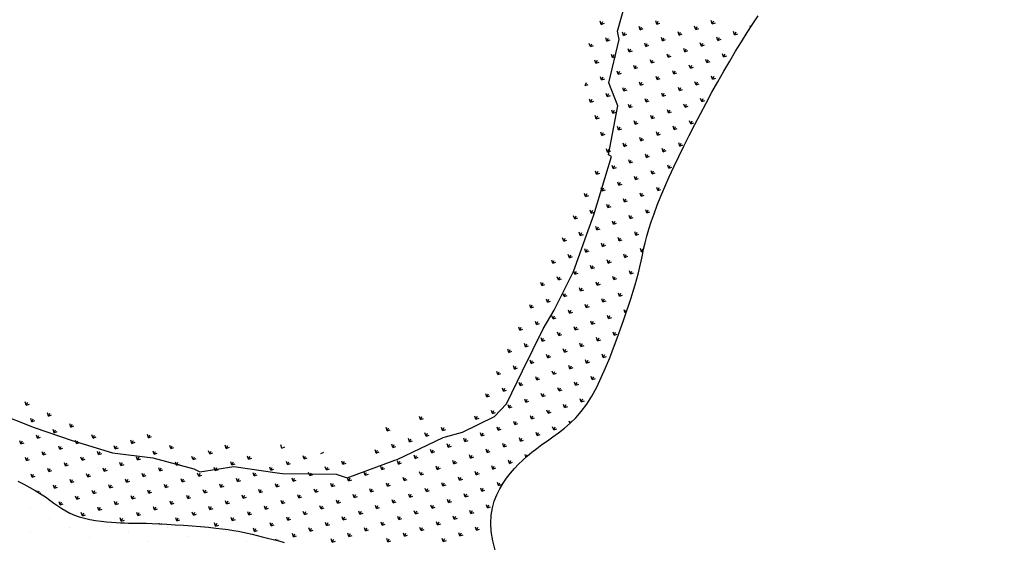
# Model space of a CAD drawing. Units: millimetres. Extents: x 1014 to 1303, y 2529 to 2690.
# Drawn here: x 1117 to 1118, y 2551 to 2551 of the extents above; entities that cross this region are included whole.
import ezdxf

# ---------------------------------------------------------------- set-up
doc = ezdxf.new("R2010")
doc.units = ezdxf.units.MM
doc.linetypes.add('DASHED2', pattern=[0.375, 0.25, -0.125])
doc.linetypes.add('DOT2', pattern=[0.125, 0, -0.125])
doc.layers.add('Line', color=255, linetype='Continuous', lineweight=25, transparency=0.5)

# ---------------------------------------------------------------- blocks, each defined once
blk = doc.blocks.new('PIEDRAS-0P')
at = {"color": 251}
for p, q in [((-0.1758, 0.24552), (-0.17712, 0.24685)), ((-0.16166, 0.24552), (-0.16298, 0.24685)), ((-0.14751, 0.24552), (-0.14884, 0.24685)), ((-0.13337, 0.24552), (-0.1347, 0.24685)), ((-0.18994, 0.24552), (-0.19182, 0.24552)), ((-0.18994, 0.24552), (-0.19127, 0.2442)), ((-0.18994, 0.24552), (-0.19041, 0.24599)), ((-0.1758, 0.24552), (-0.17767, 0.24552)), ((-0.1758, 0.24552), (-0.17712, 0.2442)), ((-0.16166, 0.24552), (-0.16353, 0.24552)), ((-0.16166, 0.24552), (-0.16298, 0.2442)), ((-0.14751, 0.24552), (-0.14939, 0.24552)), ((-0.14751, 0.24552), (-0.14884, 0.2442)), ((-0.13337, 0.24552), (-0.13525, 0.24552)), ((-0.13337, 0.24552), (-0.1347, 0.2442)), ((-0.12055, 0.24552), (-0.12111, 0.24552)), ((-0.11957, 0.24518), (-0.12056, 0.2442)), ((-0.36747, 0.2377), (-0.36804, 0.23713)), ((-0.2253, 0.23845), (-0.22717, 0.23845)), ((-0.2253, 0.23845), (-0.22662, 0.23713)), ((-0.2253, 0.23845), (-0.22604, 0.2392)), ((-0.21115, 0.23845), (-0.21303, 0.23845)), ((-0.21115, 0.23845), (-0.21248, 0.23978)), ((-0.21115, 0.23845), (-0.21248, 0.23713)), ((-0.19701, 0.23845), (-0.19889, 0.23845)), ((-0.19701, 0.23845), (-0.19834, 0.23978)), ((-0.19701, 0.23845), (-0.19834, 0.23713)), ((-0.18287, 0.23845), (-0.18474, 0.23845)), ((-0.18287, 0.23845), (-0.1842, 0.23978)), ((-0.18287, 0.23845), (-0.1842, 0.23713)), ((-0.16873, 0.23845), (-0.1706, 0.23845)), ((-0.16873, 0.23845), (-0.17005, 0.23978)), ((-0.16873, 0.23845), (-0.17005, 0.23713)), ((-0.15459, 0.23845), (-0.15646, 0.23845)), ((-0.15459, 0.23845), (-0.15591, 0.23978)), ((-0.15459, 0.23845), (-0.15591, 0.23713)), ((-0.14044, 0.23845), (-0.14232, 0.23845)), ((-0.14044, 0.23845), (-0.14177, 0.23978)), ((-0.14044, 0.23845), (-0.14177, 0.23713)), ((-0.1263, 0.23845), (-0.12818, 0.23845)), ((-0.1263, 0.23845), (-0.12763, 0.23978)), ((-0.1263, 0.23845), (-0.12763, 0.23713)), ((-0.11216, 0.23845), (-0.11403, 0.23845)), ((-0.11216, 0.23845), (-0.11348, 0.23978)), ((-0.11216, 0.23845), (-0.11348, 0.23713)), ((-0.35965, 0.23138), (-0.36152, 0.23138)), ((-0.35965, 0.23138), (-0.36097, 0.23271)), ((-0.35965, 0.23138), (-0.36097, 0.23006)), ((-0.3455, 0.23138), (-0.34738, 0.23138)), ((-0.3455, 0.23138), (-0.34683, 0.23271)), ((-0.3455, 0.23138), (-0.34683, 0.23006)), ((-0.33136, 0.23138), (-0.33324, 0.23138)), ((-0.33136, 0.23138), (-0.33269, 0.23271)), ((-0.33136, 0.23138), (-0.33269, 0.23006)), ((-0.31722, 0.23138), (-0.3191, 0.23138)), ((-0.31722, 0.23138), (-0.31855, 0.23271)), ((-0.31722, 0.23138), (-0.31855, 0.23006)), ((-0.30308, 0.23138), (-0.30495, 0.23138)), ((-0.30308, 0.23138), (-0.3044, 0.23271)), ((-0.30308, 0.23138), (-0.3044, 0.23006)), ((-0.28894, 0.23138), (-0.29081, 0.23138)), ((-0.28894, 0.23138), (-0.29026, 0.23271)), ((-0.28894, 0.23138), (-0.29026, 0.23006)), ((-0.27479, 0.23138), (-0.27667, 0.23138)), ((-0.27479, 0.23138), (-0.27612, 0.23271)), ((-0.27479, 0.23138), (-0.27612, 0.23006)), ((-0.26065, 0.23138), (-0.26253, 0.23138)), ((-0.26065, 0.23138), (-0.26198, 0.23271)), ((-0.26065, 0.23138), (-0.26198, 0.23006)), ((-0.24651, 0.23138), (-0.24838, 0.23138)), ((-0.24651, 0.23138), (-0.24784, 0.23271)), ((-0.24651, 0.23138), (-0.24784, 0.23006)), ((-0.23237, 0.23138), (-0.23424, 0.23138)), ((-0.23237, 0.23138), (-0.23369, 0.23271)), ((-0.23237, 0.23138), (-0.23369, 0.23006)), ((-0.21823, 0.23138), (-0.2201, 0.23138)), ((-0.21823, 0.23138), (-0.21955, 0.23271)), ((-0.21823, 0.23138), (-0.21955, 0.23006)), ((-0.20408, 0.23138), (-0.20596, 0.23138)), ((-0.20408, 0.23138), (-0.20541, 0.23271)), ((-0.20408, 0.23138), (-0.20541, 0.23006)), ((-0.18994, 0.23138), (-0.19182, 0.23138)), ((-0.18994, 0.23138), (-0.19127, 0.23271)), ((-0.18994, 0.23138), (-0.19127, 0.23006)), ((-0.1758, 0.23138), (-0.17767, 0.23138)), ((-0.1758, 0.23138), (-0.17712, 0.23271)), ((-0.1758, 0.23138), (-0.17712, 0.23006)), ((-0.16166, 0.23138), (-0.16353, 0.23138)), ((-0.16166, 0.23138), (-0.16298, 0.23271)), ((-0.16166, 0.23138), (-0.16298, 0.23006)), ((-0.14751, 0.23138), (-0.14939, 0.23138)), ((-0.14751, 0.23138), (-0.14884, 0.23271)), ((-0.14751, 0.23138), (-0.14884, 0.23006)), ((-0.13337, 0.23138), (-0.13525, 0.23138)), ((-0.13337, 0.23138), (-0.1347, 0.23271)), ((-0.13337, 0.23138), (-0.1347, 0.23006)), ((-0.11923, 0.23138), (-0.12111, 0.23138)), ((-0.11923, 0.23138), (-0.12056, 0.23271)), ((-0.11923, 0.23138), (-0.12056, 0.23006)), ((-0.10509, 0.23138), (-0.10696, 0.23138)), ((-0.10509, 0.23138), (-0.10641, 0.23271)), ((-0.10509, 0.23138), (-0.10641, 0.23006)), ((-0.09167, 0.23138), (-0.09282, 0.23138)), ((-0.09116, 0.23117), (-0.09227, 0.23006)), ((-0.35258, 0.22431), (-0.3539, 0.22564)), ((-0.33843, 0.22431), (-0.33976, 0.22564)), ((-0.32429, 0.22431), (-0.32562, 0.22564)), ((-0.31015, 0.22431), (-0.31147, 0.22564)), ((-0.29601, 0.22431), (-0.29733, 0.22564)), ((-0.28186, 0.22431), (-0.28319, 0.22564)), ((-0.26772, 0.22431), (-0.26905, 0.22564)), ((-0.25358, 0.22431), (-0.25491, 0.22564)), ((-0.23944, 0.22431), (-0.24076, 0.22564)), ((-0.2253, 0.22431), (-0.22662, 0.22564)), ((-0.21115, 0.22431), (-0.21248, 0.22564)), ((-0.19701, 0.22431), (-0.19834, 0.22564)), ((-0.18287, 0.22431), (-0.1842, 0.22564)), ((-0.16873, 0.22431), (-0.17005, 0.22564)), ((-0.15459, 0.22431), (-0.15591, 0.22564)), ((-0.14044, 0.22431), (-0.14177, 0.22564)), ((-0.1263, 0.22431), (-0.12763, 0.22564)), ((-0.11216, 0.22431), (-0.11348, 0.22564)), ((-0.09802, 0.22431), (-0.09934, 0.22564)), ((-0.08387, 0.22431), (-0.0852, 0.22564)), ((-0.06973, 0.22431), (-0.07106, 0.22564)), ((-0.05559, 0.22431), (-0.05692, 0.22564)), ((-0.04145, 0.22431), (-0.04277, 0.22564)), ((-0.35258, 0.22431), (-0.35445, 0.22431)), ((-0.35258, 0.22431), (-0.3539, 0.22298)), ((-0.33843, 0.22431), (-0.34031, 0.22431)), ((-0.33843, 0.22431), (-0.33976, 0.22298)), ((-0.32429, 0.22431), (-0.32617, 0.22431)), ((-0.32429, 0.22431), (-0.32562, 0.22298)), ((-0.31015, 0.22431), (-0.31202, 0.22431)), ((-0.31015, 0.22431), (-0.31147, 0.22298)), ((-0.29601, 0.22431), (-0.29788, 0.22431)), ((-0.29601, 0.22431), (-0.29733, 0.22298)), ((-0.28186, 0.22431), (-0.28374, 0.22431)), ((-0.28186, 0.22431), (-0.28319, 0.22298)), ((-0.26772, 0.22431), (-0.2696, 0.22431)), ((-0.26772, 0.22431), (-0.26905, 0.22298)), ((-0.25358, 0.22431), (-0.25546, 0.22431)), ((-0.25358, 0.22431), (-0.25491, 0.22298)), ((-0.23944, 0.22431), (-0.24131, 0.22431)), ((-0.23944, 0.22431), (-0.24076, 0.22298)), ((-0.2253, 0.22431), (-0.22717, 0.22431)), ((-0.2253, 0.22431), (-0.22662, 0.22298)), ((-0.21115, 0.22431), (-0.21303, 0.22431)), ((-0.21115, 0.22431), (-0.21248, 0.22298)), ((-0.19701, 0.22431), (-0.19889, 0.22431)), ((-0.19701, 0.22431), (-0.19834, 0.22298)), ((-0.18287, 0.22431), (-0.18474, 0.22431)), ((-0.18287, 0.22431), (-0.1842, 0.22298)), ((-0.16873, 0.22431), (-0.1706, 0.22431)), ((-0.16873, 0.22431), (-0.17005, 0.22298)), ((-0.15459, 0.22431), (-0.15646, 0.22431)), ((-0.15459, 0.22431), (-0.15591, 0.22298)), ((-0.14044, 0.22431), (-0.14232, 0.22431)), ((-0.14044, 0.22431), (-0.14177, 0.22298)), ((-0.1263, 0.22431), (-0.12818, 0.22431)), ((-0.1263, 0.22431), (-0.12763, 0.22298)), ((-0.11216, 0.22431), (-0.11403, 0.22431)), ((-0.11216, 0.22431), (-0.11348, 0.22298)), ((-0.09802, 0.22431), (-0.09989, 0.22431)), ((-0.09802, 0.22431), (-0.09934, 0.22298)), ((-0.08387, 0.22431), (-0.08575, 0.22431)), ((-0.08387, 0.22431), (-0.0852, 0.22298)), ((-0.06973, 0.22431), (-0.07161, 0.22431)), ((-0.06973, 0.22431), (-0.07106, 0.22298)), ((-0.05559, 0.22431), (-0.05747, 0.22431)), ((-0.05559, 0.22431), (-0.05692, 0.22298)), ((-0.04145, 0.22431), (-0.04332, 0.22431)), ((-0.04145, 0.22431), (-0.04277, 0.22298)), ((-0.35965, 0.21724), (-0.36152, 0.21724)), ((-0.35965, 0.21724), (-0.36097, 0.21856)), ((-0.35965, 0.21724), (-0.36097, 0.21591)), ((-0.3455, 0.21724), (-0.34738, 0.21724)), ((-0.3455, 0.21724), (-0.34683, 0.21856)), ((-0.3455, 0.21724), (-0.34683, 0.21591)), ((-0.33136, 0.21724), (-0.33324, 0.21724)), ((-0.33136, 0.21724), (-0.33269, 0.21856)), ((-0.33136, 0.21724), (-0.33269, 0.21591)), ((-0.31722, 0.21724), (-0.3191, 0.21724)), ((-0.31722, 0.21724), (-0.31855, 0.21856)), ((-0.31722, 0.21724), (-0.31855, 0.21591)), ((-0.30308, 0.21724), (-0.30495, 0.21724)), ((-0.30308, 0.21724), (-0.3044, 0.21856)), ((-0.30308, 0.21724), (-0.3044, 0.21591)), ((-0.28894, 0.21724), (-0.29081, 0.21724)), ((-0.28894, 0.21724), (-0.29026, 0.21856)), ((-0.28894, 0.21724), (-0.29026, 0.21591)), ((-0.27479, 0.21724), (-0.27667, 0.21724)), ((-0.27479, 0.21724), (-0.27612, 0.21856)), ((-0.27479, 0.21724), (-0.27612, 0.21591)), ((-0.26065, 0.21724), (-0.26253, 0.21724)), ((-0.26065, 0.21724), (-0.26198, 0.21856)), ((-0.26065, 0.21724), (-0.26198, 0.21591)), ((-0.24651, 0.21724), (-0.24838, 0.21724)), ((-0.24651, 0.21724), (-0.24784, 0.21856)), ((-0.24651, 0.21724), (-0.24784, 0.21591)), ((-0.23237, 0.21724), (-0.23424, 0.21724)), ((-0.23237, 0.21724), (-0.23369, 0.21856)), ((-0.23237, 0.21724), (-0.23369, 0.21591)), ((-0.21823, 0.21724), (-0.2201, 0.21724)), ((-0.21823, 0.21724), (-0.21955, 0.21856)), ((-0.21823, 0.21724), (-0.21955, 0.21591)), ((-0.20408, 0.21724), (-0.20596, 0.21724)), ((-0.20408, 0.21724), (-0.20541, 0.21856)), ((-0.20408, 0.21724), (-0.20541, 0.21591)), ((-0.18994, 0.21724), (-0.19182, 0.21724)), ((-0.18994, 0.21724), (-0.19127, 0.21856)), ((-0.18994, 0.21724), (-0.19127, 0.21591)), ((-0.1758, 0.21724), (-0.17767, 0.21724)), ((-0.1758, 0.21724), (-0.17712, 0.21856)), ((-0.1758, 0.21724), (-0.17712, 0.21591)), ((-0.16166, 0.21724), (-0.16353, 0.21724)), ((-0.16166, 0.21724), (-0.16298, 0.21856)), ((-0.16166, 0.21724), (-0.16298, 0.21591)), ((-0.14751, 0.21724), (-0.14939, 0.21724)), ((-0.14751, 0.21724), (-0.14884, 0.21856)), ((-0.14751, 0.21724), (-0.14884, 0.21591)), ((-0.13337, 0.21724), (-0.13525, 0.21724)), ((-0.13337, 0.21724), (-0.1347, 0.21856)), ((-0.13337, 0.21724), (-0.1347, 0.21591)), ((-0.11923, 0.21724), (-0.12111, 0.21724)), ((-0.11923, 0.21724), (-0.12056, 0.21856)), ((-0.11923, 0.21724), (-0.12056, 0.21591)), ((-0.10509, 0.21724), (-0.10696, 0.21724)), ((-0.10509, 0.21724), (-0.10641, 0.21856)), ((-0.10509, 0.21724), (-0.10641, 0.21591)), ((-0.09095, 0.21724), (-0.09282, 0.21724)), ((-0.09095, 0.21724), (-0.09227, 0.21856)), ((-0.09095, 0.21724), (-0.09227, 0.21591)), ((-0.0768, 0.21724), (-0.07868, 0.21724)), ((-0.0768, 0.21724), (-0.07813, 0.21856)), ((-0.0768, 0.21724), (-0.07813, 0.21591)), ((-0.06266, 0.21724), (-0.06454, 0.21724)), ((-0.06266, 0.21724), (-0.06399, 0.21856)), ((-0.06266, 0.21724), (-0.06399, 0.21591)), ((-0.04852, 0.21724), (-0.05039, 0.21724)), ((-0.04852, 0.21724), (-0.04985, 0.21856)), ((-0.04852, 0.21724), (-0.04985, 0.21591)), ((-0.03438, 0.21724), (-0.03625, 0.21724)), ((-0.03438, 0.21724), (-0.0357, 0.21856)), ((-0.03438, 0.21724), (-0.0357, 0.21591)), ((-0.35258, 0.21017), (-0.35445, 0.21017)), ((-0.35258, 0.21017), (-0.3539, 0.21149)), ((-0.35258, 0.21017), (-0.3539, 0.20884)), ((-0.33843, 0.21017), (-0.34031, 0.21017)), ((-0.33843, 0.21017), (-0.33976, 0.21149)), ((-0.33843, 0.21017), (-0.33976, 0.20884)), ((-0.32429, 0.21017), (-0.32617, 0.21017)), ((-0.32429, 0.21017), (-0.32562, 0.21149)), ((-0.32429, 0.21017), (-0.32562, 0.20884)), ((-0.31015, 0.21017), (-0.31202, 0.21017)), ((-0.31015, 0.21017), (-0.31147, 0.21149)), ((-0.31015, 0.21017), (-0.31147, 0.20884)), ((-0.29601, 0.21017), (-0.29788, 0.21017)), ((-0.29601, 0.21017), (-0.29733, 0.21149)), ((-0.29601, 0.21017), (-0.29733, 0.20884)), ((-0.28186, 0.21017), (-0.28374, 0.21017)), ((-0.28186, 0.21017), (-0.28319, 0.21149)), ((-0.28186, 0.21017), (-0.28319, 0.20884)), ((-0.26772, 0.21017), (-0.2696, 0.21017)), ((-0.26772, 0.21017), (-0.26905, 0.21149)), ((-0.26772, 0.21017), (-0.26905, 0.20884)), ((-0.25358, 0.21017), (-0.25546, 0.21017)), ((-0.25358, 0.21017), (-0.25491, 0.21149)), ((-0.25358, 0.21017), (-0.25491, 0.20884)), ((-0.23944, 0.21017), (-0.24131, 0.21017)), ((-0.23944, 0.21017), (-0.24076, 0.21149)), ((-0.23944, 0.21017), (-0.24076, 0.20884)), ((-0.2253, 0.21017), (-0.22717, 0.21017)), ((-0.2253, 0.21017), (-0.22662, 0.21149)), ((-0.2253, 0.21017), (-0.22662, 0.20884)), ((-0.21115, 0.21017), (-0.21303, 0.21017)), ((-0.21115, 0.21017), (-0.21248, 0.21149)), ((-0.21115, 0.21017), (-0.21248, 0.20884)), ((-0.19701, 0.21017), (-0.19889, 0.21017)), ((-0.19701, 0.21017), (-0.19834, 0.21149)), ((-0.19701, 0.21017), (-0.19834, 0.20884)), ((-0.18287, 0.21017), (-0.18474, 0.21017)), ((-0.18287, 0.21017), (-0.1842, 0.21149)), ((-0.18287, 0.21017), (-0.1842, 0.20884)), ((-0.16873, 0.21017), (-0.1706, 0.21017)), ((-0.16873, 0.21017), (-0.17005, 0.21149)), ((-0.16873, 0.21017), (-0.17005, 0.20884)), ((-0.15459, 0.21017), (-0.15646, 0.21017)), ((-0.15459, 0.21017), (-0.15591, 0.21149)), ((-0.15459, 0.21017), (-0.15591, 0.20884)), ((-0.14044, 0.21017), (-0.14232, 0.21017)), ((-0.14044, 0.21017), (-0.14177, 0.21149)), ((-0.14044, 0.21017), (-0.14177, 0.20884)), ((-0.1263, 0.21017), (-0.12818, 0.21017)), ((-0.1263, 0.21017), (-0.12763, 0.21149)), ((-0.1263, 0.21017), (-0.12763, 0.20884)), ((-0.11216, 0.21017), (-0.11403, 0.21017)), ((-0.11216, 0.21017), (-0.11348, 0.21149)), ((-0.11216, 0.21017), (-0.11348, 0.20884)), ((-0.09802, 0.21017), (-0.09989, 0.21017)), ((-0.09802, 0.21017), (-0.09934, 0.21149)), ((-0.09802, 0.21017), (-0.09934, 0.20884)), ((-0.08387, 0.21017), (-0.08575, 0.21017)), ((-0.08387, 0.21017), (-0.0852, 0.21149)), ((-0.08387, 0.21017), (-0.0852, 0.20884)), ((-0.06973, 0.21017), (-0.07161, 0.21017)), ((-0.06973, 0.21017), (-0.07106, 0.21149)), ((-0.06973, 0.21017), (-0.07106, 0.20884)), ((-0.05559, 0.21017), (-0.05747, 0.21017)), ((-0.05559, 0.21017), (-0.05692, 0.21149)), ((-0.05559, 0.21017), (-0.05692, 0.20884)), ((-0.04145, 0.21017), (-0.04332, 0.21017)), ((-0.04145, 0.21017), (-0.04277, 0.21149)), ((-0.04145, 0.21017), (-0.04277, 0.20884)), ((-0.02731, 0.21017), (-0.02918, 0.21017)), ((-0.02731, 0.21017), (-0.02863, 0.21149)), ((-0.02731, 0.21017), (-0.02863, 0.20884)), ((-0.3455, 0.2031), (-0.34738, 0.2031)), ((-0.3455, 0.2031), (-0.34683, 0.20442)), ((-0.3455, 0.2031), (-0.34683, 0.20177)), ((-0.33136, 0.2031), (-0.33324, 0.2031)), ((-0.33136, 0.2031), (-0.33269, 0.20442)), ((-0.33136, 0.2031), (-0.33269, 0.20177)), ((-0.31722, 0.2031), (-0.3191, 0.2031)), ((-0.31722, 0.2031), (-0.31855, 0.20442)), ((-0.31722, 0.2031), (-0.31855, 0.20177)), ((-0.30308, 0.2031), (-0.30495, 0.2031)), ((-0.30308, 0.2031), (-0.3044, 0.20442)), ((-0.30308, 0.2031), (-0.3044, 0.20177)), ((-0.28894, 0.2031), (-0.29081, 0.2031)), ((-0.28894, 0.2031), (-0.29026, 0.20442)), ((-0.28894, 0.2031), (-0.29026, 0.20177)), ((-0.27479, 0.2031), (-0.27667, 0.2031)), ((-0.27479, 0.2031), (-0.27612, 0.20442)), ((-0.27479, 0.2031), (-0.27612, 0.20177)), ((-0.26065, 0.2031), (-0.26253, 0.2031)), ((-0.26065, 0.2031), (-0.26198, 0.20442)), ((-0.26065, 0.2031), (-0.26198, 0.20177)), ((-0.24651, 0.2031), (-0.24838, 0.2031)), ((-0.24651, 0.2031), (-0.24784, 0.20442)), ((-0.24651, 0.2031), (-0.24784, 0.20177)), ((-0.23237, 0.2031), (-0.23424, 0.2031)), ((-0.23237, 0.2031), (-0.23369, 0.20442)), ((-0.23237, 0.2031), (-0.23369, 0.20177)), ((-0.21823, 0.2031), (-0.2201, 0.2031)), ((-0.21823, 0.2031), (-0.21955, 0.20442)), ((-0.21823, 0.2031), (-0.21955, 0.20177)), ((-0.20408, 0.2031), (-0.20596, 0.2031)), ((-0.20408, 0.2031), (-0.20541, 0.20442)), ((-0.20408, 0.2031), (-0.20541, 0.20177)), ((-0.18994, 0.2031), (-0.19182, 0.2031)), ((-0.18994, 0.2031), (-0.19127, 0.20442)), ((-0.18994, 0.2031), (-0.19127, 0.20177)), ((-0.1758, 0.2031), (-0.17767, 0.2031)), ((-0.1758, 0.2031), (-0.17712, 0.20442)), ((-0.1758, 0.2031), (-0.17712, 0.20177)), ((-0.16166, 0.2031), (-0.16353, 0.2031)), ((-0.16166, 0.2031), (-0.16298, 0.20442)), ((-0.16166, 0.2031), (-0.16298, 0.20177)), ((-0.14751, 0.2031), (-0.14939, 0.2031)), ((-0.14751, 0.2031), (-0.14884, 0.20442)), ((-0.14751, 0.2031), (-0.14884, 0.20177)), ((-0.13337, 0.2031), (-0.13525, 0.2031)), ((-0.13337, 0.2031), (-0.1347, 0.20442)), ((-0.13337, 0.2031), (-0.1347, 0.20177)), ((-0.11923, 0.2031), (-0.12111, 0.2031)), ((-0.11923, 0.2031), (-0.12056, 0.20442)), ((-0.11923, 0.2031), (-0.12056, 0.20177)), ((-0.10509, 0.2031), (-0.10696, 0.2031)), ((-0.10509, 0.2031), (-0.10641, 0.20442)), ((-0.10509, 0.2031), (-0.10641, 0.20177)), ((-0.09095, 0.2031), (-0.09282, 0.2031)), ((-0.09095, 0.2031), (-0.09227, 0.20442)), ((-0.09095, 0.2031), (-0.09227, 0.20177)), ((-0.0768, 0.2031), (-0.07868, 0.2031)), ((-0.0768, 0.2031), (-0.07813, 0.20442)), ((-0.0768, 0.2031), (-0.07813, 0.20177)), ((-0.06266, 0.2031), (-0.06454, 0.2031)), ((-0.06266, 0.2031), (-0.06399, 0.20442)), ((-0.06266, 0.2031), (-0.06399, 0.20177)), ((-0.04852, 0.2031), (-0.05039, 0.2031)), ((-0.04852, 0.2031), (-0.04985, 0.20442)), ((-0.04852, 0.2031), (-0.04985, 0.20177)), ((-0.03438, 0.2031), (-0.03625, 0.2031)), ((-0.03438, 0.2031), (-0.0357, 0.20442)), ((-0.03438, 0.2031), (-0.0357, 0.20177)), ((-0.33843, 0.19603), (-0.33976, 0.19735)), ((-0.32429, 0.19603), (-0.32562, 0.19735)), ((-0.31015, 0.19603), (-0.31147, 0.19735)), ((-0.29601, 0.19603), (-0.29733, 0.19735)), ((-0.28186, 0.19603), (-0.28319, 0.19735)), ((-0.26772, 0.19603), (-0.26905, 0.19735)), ((-0.25358, 0.19603), (-0.25491, 0.19735)), ((-0.23944, 0.19603), (-0.24076, 0.19735)), ((-0.2253, 0.19603), (-0.22662, 0.19735)), ((-0.21115, 0.19603), (-0.21248, 0.19735)), ((-0.19701, 0.19603), (-0.19834, 0.19735)), ((-0.18287, 0.19603), (-0.1842, 0.19735)), ((-0.16873, 0.19603), (-0.17005, 0.19735)), ((-0.15459, 0.19603), (-0.15591, 0.19735)), ((-0.14044, 0.19603), (-0.14177, 0.19735)), ((-0.1263, 0.19603), (-0.12763, 0.19735)), ((-0.11216, 0.19603), (-0.11348, 0.19735)), ((-0.09802, 0.19603), (-0.09934, 0.19735)), ((-0.08387, 0.19603), (-0.0852, 0.19735)), ((-0.06973, 0.19603), (-0.07106, 0.19735)), ((-0.05559, 0.19603), (-0.05692, 0.19735)), ((-0.04145, 0.19603), (-0.04277, 0.19735)), ((-0.02731, 0.19603), (-0.02863, 0.19735)), ((-0.33843, 0.19603), (-0.34031, 0.19603)), ((-0.33843, 0.19603), (-0.33976, 0.1947)), ((-0.32429, 0.19603), (-0.32617, 0.19603)), ((-0.32429, 0.19603), (-0.32562, 0.1947)), ((-0.31015, 0.19603), (-0.31202, 0.19603)), ((-0.31015, 0.19603), (-0.31147, 0.1947)), ((-0.29601, 0.19603), (-0.29788, 0.19603)), ((-0.29601, 0.19603), (-0.29733, 0.1947)), ((-0.28186, 0.19603), (-0.28374, 0.19603)), ((-0.28186, 0.19603), (-0.28319, 0.1947)), ((-0.26772, 0.19603), (-0.2696, 0.19603)), ((-0.26772, 0.19603), (-0.26905, 0.1947)), ((-0.25358, 0.19603), (-0.25546, 0.19603)), ((-0.25358, 0.19603), (-0.25491, 0.1947)), ((-0.23944, 0.19603), (-0.24131, 0.19603)), ((-0.23944, 0.19603), (-0.24076, 0.1947)), ((-0.2253, 0.19603), (-0.22717, 0.19603)), ((-0.2253, 0.19603), (-0.22662, 0.1947)), ((-0.21115, 0.19603), (-0.21303, 0.19603)), ((-0.21115, 0.19603), (-0.21248, 0.1947)), ((-0.19701, 0.19603), (-0.19889, 0.19603)), ((-0.19701, 0.19603), (-0.19834, 0.1947)), ((-0.18287, 0.19603), (-0.18474, 0.19603)), ((-0.18287, 0.19603), (-0.1842, 0.1947)), ((-0.16873, 0.19603), (-0.1706, 0.19603)), ((-0.16873, 0.19603), (-0.17005, 0.1947)), ((-0.15459, 0.19603), (-0.15646, 0.19603)), ((-0.15459, 0.19603), (-0.15591, 0.1947)), ((-0.14044, 0.19603), (-0.14232, 0.19603)), ((-0.14044, 0.19603), (-0.14177, 0.1947)), ((-0.1263, 0.19603), (-0.12818, 0.19603)), ((-0.1263, 0.19603), (-0.12763, 0.1947)), ((-0.11216, 0.19603), (-0.11403, 0.19603)), ((-0.11216, 0.19603), (-0.11348, 0.1947)), ((-0.09802, 0.19603), (-0.09989, 0.19603)), ((-0.09802, 0.19603), (-0.09934, 0.1947)), ((-0.08387, 0.19603), (-0.08575, 0.19603)), ((-0.08387, 0.19603), (-0.0852, 0.1947)), ((-0.06973, 0.19603), (-0.07161, 0.19603)), ((-0.06973, 0.19603), (-0.07106, 0.1947)), ((-0.05559, 0.19603), (-0.05747, 0.19603)), ((-0.05559, 0.19603), (-0.05692, 0.1947)), ((-0.04145, 0.19603), (-0.04332, 0.19603)), ((-0.04145, 0.19603), (-0.04277, 0.1947)), ((-0.02731, 0.19603), (-0.02918, 0.19603)), ((-0.02731, 0.19603), (-0.02863, 0.1947)), ((-0.3455, 0.18895), (-0.34738, 0.18895)), ((-0.3455, 0.18895), (-0.34683, 0.19028)), ((-0.3455, 0.18895), (-0.34683, 0.18763)), ((-0.33136, 0.18895), (-0.33324, 0.18895)), ((-0.33136, 0.18895), (-0.33269, 0.19028)), ((-0.33136, 0.18895), (-0.33269, 0.18763)), ((-0.31722, 0.18895), (-0.3191, 0.18895)), ((-0.31722, 0.18895), (-0.31855, 0.19028)), ((-0.31722, 0.18895), (-0.31855, 0.18763)), ((-0.30308, 0.18895), (-0.30495, 0.18895)), ((-0.30308, 0.18895), (-0.3044, 0.19028)), ((-0.30308, 0.18895), (-0.3044, 0.18763)), ((-0.28894, 0.18895), (-0.29081, 0.18895)), ((-0.28894, 0.18895), (-0.29026, 0.19028)), ((-0.28894, 0.18895), (-0.29026, 0.18763)), ((-0.27479, 0.18895), (-0.27667, 0.18895)), ((-0.27479, 0.18895), (-0.27612, 0.19028)), ((-0.27479, 0.18895), (-0.27612, 0.18763)), ((-0.0768, 0.18895), (-0.07868, 0.18895)), ((-0.0768, 0.18895), (-0.07813, 0.19028)), ((-0.0768, 0.18895), (-0.07813, 0.18763)), ((-0.06266, 0.18895), (-0.06454, 0.18895)), ((-0.06266, 0.18895), (-0.06399, 0.19028)), ((-0.06266, 0.18895), (-0.06399, 0.18763)), ((-0.04852, 0.18895), (-0.05039, 0.18895)), ((-0.04852, 0.18895), (-0.04985, 0.19028)), ((-0.04852, 0.18895), (-0.04985, 0.18763)), ((-0.03438, 0.18895), (-0.03625, 0.18895)), ((-0.03438, 0.18895), (-0.0357, 0.19028)), ((-0.03438, 0.18895), (-0.0357, 0.18763)), ((-0.02024, 0.18895), (-0.02211, 0.18895)), ((-0.02024, 0.18895), (-0.02156, 0.19028)), ((-0.02024, 0.18895), (-0.02156, 0.18763)), ((-0.33843, 0.18188), (-0.34031, 0.18188)), ((-0.33843, 0.18188), (-0.33976, 0.18321)), ((-0.33843, 0.18188), (-0.33976, 0.18056)), ((-0.32429, 0.18188), (-0.32617, 0.18188)), ((-0.32429, 0.18188), (-0.32562, 0.18321)), ((-0.32429, 0.18188), (-0.32562, 0.18056)), ((-0.31015, 0.18188), (-0.31202, 0.18188)), ((-0.31015, 0.18188), (-0.31147, 0.18321)), ((-0.31015, 0.18188), (-0.31147, 0.18056)), ((-0.29601, 0.18188), (-0.29788, 0.18188)), ((-0.29601, 0.18188), (-0.29733, 0.18321)), ((-0.29601, 0.18188), (-0.29733, 0.18056)), ((-0.28186, 0.18188), (-0.28374, 0.18188)), ((-0.28186, 0.18188), (-0.28319, 0.18321)), ((-0.28186, 0.18188), (-0.28319, 0.18056)), ((-0.08387, 0.18188), (-0.08575, 0.18188)), ((-0.08387, 0.18188), (-0.0852, 0.18321)), ((-0.08387, 0.18188), (-0.0852, 0.18056)), ((-0.06973, 0.18188), (-0.07161, 0.18188)), ((-0.06973, 0.18188), (-0.07106, 0.18321)), ((-0.06973, 0.18188), (-0.07106, 0.18056)), ((-0.05559, 0.18188), (-0.05747, 0.18188)), ((-0.05559, 0.18188), (-0.05692, 0.18321)), ((-0.05559, 0.18188), (-0.05692, 0.18056)), ((-0.04145, 0.18188), (-0.04332, 0.18188)), ((-0.04145, 0.18188), (-0.04277, 0.18321)), ((-0.04145, 0.18188), (-0.04277, 0.18056)), ((-0.02731, 0.18188), (-0.02918, 0.18188)), ((-0.02731, 0.18188), (-0.02863, 0.18321)), ((-0.02731, 0.18188), (-0.02863, 0.18056)), ((-0.01316, 0.18188), (-0.01504, 0.18188)), ((-0.01316, 0.18188), (-0.01449, 0.18321)), ((-0.01316, 0.18188), (-0.01449, 0.18056)), ((-0.33136, 0.17481), (-0.33324, 0.17481)), ((-0.33136, 0.17481), (-0.33269, 0.17614)), ((-0.33136, 0.17481), (-0.33269, 0.17349)), ((-0.31722, 0.17481), (-0.3191, 0.17481)), ((-0.31722, 0.17481), (-0.31855, 0.17614)), ((-0.31722, 0.17481), (-0.31855, 0.17349)), ((-0.30308, 0.17481), (-0.30495, 0.17481)), ((-0.30308, 0.17481), (-0.3044, 0.17614)), ((-0.30308, 0.17481), (-0.3044, 0.17349)), ((-0.28894, 0.17481), (-0.29081, 0.17481)), ((-0.28894, 0.17481), (-0.29026, 0.17614)), ((-0.28894, 0.17481), (-0.29026, 0.17349)), ((-0.0768, 0.17481), (-0.07868, 0.17481)), ((-0.0768, 0.17481), (-0.07813, 0.17614)), ((-0.0768, 0.17481), (-0.07813, 0.17349)), ((-0.06266, 0.17481), (-0.06454, 0.17481)), ((-0.06266, 0.17481), (-0.06399, 0.17614)), ((-0.06266, 0.17481), (-0.06399, 0.17349)), ((-0.04852, 0.17481), (-0.05039, 0.17481)), ((-0.04852, 0.17481), (-0.04985, 0.17614)), ((-0.04852, 0.17481), (-0.04985, 0.17349)), ((-0.03438, 0.17481), (-0.03625, 0.17481)), ((-0.03438, 0.17481), (-0.0357, 0.17614)), ((-0.03438, 0.17481), (-0.0357, 0.17349)), ((-0.02024, 0.17481), (-0.02211, 0.17481)), ((-0.02024, 0.17481), (-0.02156, 0.17614)), ((-0.02024, 0.17481), (-0.02156, 0.17349)), ((-0.32429, 0.16774), (-0.32562, 0.16907)), ((-0.31015, 0.16774), (-0.31147, 0.16907)), ((-0.29601, 0.16774), (-0.29733, 0.16907)), ((-0.08387, 0.16774), (-0.0852, 0.16907)), ((-0.06973, 0.16774), (-0.07106, 0.16907)), ((-0.05559, 0.16774), (-0.05692, 0.16907)), ((-0.04145, 0.16774), (-0.04277, 0.16907)), ((-0.02731, 0.16774), (-0.02863, 0.16907)), ((-0.01316, 0.16774), (-0.01449, 0.16907)), ((-0.32429, 0.16774), (-0.32617, 0.16774)), ((-0.32429, 0.16774), (-0.32562, 0.16642)), ((-0.31015, 0.16774), (-0.31202, 0.16774)), ((-0.31015, 0.16774), (-0.31147, 0.16642)), ((-0.29601, 0.16774), (-0.29788, 0.16774)), ((-0.08387, 0.16774), (-0.08575, 0.16774)), ((-0.08387, 0.16774), (-0.0852, 0.16642)), ((-0.06973, 0.16774), (-0.07161, 0.16774)), ((-0.06973, 0.16774), (-0.07106, 0.16642)), ((-0.05559, 0.16774), (-0.05747, 0.16774)), ((-0.05559, 0.16774), (-0.05692, 0.16642)), ((-0.04145, 0.16774), (-0.04332, 0.16774)), ((-0.04145, 0.16774), (-0.04277, 0.16642)), ((-0.02731, 0.16774), (-0.02918, 0.16774)), ((-0.02731, 0.16774), (-0.02863, 0.16642)), ((-0.01316, 0.16774), (-0.01504, 0.16774)), ((-0.01316, 0.16774), (-0.01449, 0.16642)), ((-0.33136, 0.16067), (-0.33324, 0.16067)), ((-0.33136, 0.16067), (-0.33269, 0.162)), ((-0.33136, 0.16067), (-0.33269, 0.15934)), ((-0.31722, 0.16067), (-0.3191, 0.16067)), ((-0.31722, 0.16067), (-0.31855, 0.162)), ((-0.31722, 0.16067), (-0.31855, 0.15934)), ((-0.06266, 0.16067), (-0.06454, 0.16067)), ((-0.06266, 0.16067), (-0.06399, 0.162)), ((-0.06266, 0.16067), (-0.06399, 0.15934)), ((-0.04852, 0.16067), (-0.05039, 0.16067)), ((-0.04852, 0.16067), (-0.04985, 0.162)), ((-0.04852, 0.16067), (-0.04985, 0.15934)), ((-0.03438, 0.16067), (-0.03625, 0.16067)), ((-0.03438, 0.16067), (-0.0357, 0.162)), ((-0.03438, 0.16067), (-0.0357, 0.15934)), ((-0.02024, 0.16067), (-0.02211, 0.16067)), ((-0.02024, 0.16067), (-0.02156, 0.162)), ((-0.02024, 0.16067), (-0.02156, 0.15934)), ((-0.00609, 0.16067), (-0.00797, 0.16067)), ((-0.00609, 0.16067), (-0.00742, 0.162)), ((-0.00609, 0.16067), (-0.00742, 0.15934)), ((-0.06973, 0.1536), (-0.07161, 0.1536)), ((-0.06973, 0.1536), (-0.07106, 0.15493)), ((-0.06973, 0.1536), (-0.07106, 0.15227)), ((-0.05559, 0.1536), (-0.05747, 0.1536)), ((-0.05559, 0.1536), (-0.05692, 0.15493)), ((-0.05559, 0.1536), (-0.05692, 0.15227)), ((-0.04145, 0.1536), (-0.04332, 0.1536)), ((-0.04145, 0.1536), (-0.04277, 0.15493)), ((-0.04145, 0.1536), (-0.04277, 0.15227)), ((-0.02731, 0.1536), (-0.02918, 0.1536)), ((-0.02731, 0.1536), (-0.02863, 0.15493)), ((-0.02731, 0.1536), (-0.02863, 0.15227)), ((-0.01316, 0.1536), (-0.01504, 0.1536)), ((-0.01316, 0.1536), (-0.01449, 0.15493)), ((-0.01316, 0.1536), (-0.01449, 0.15227)), ((0.00098, 0.1536), (-0.0009, 0.1536)), ((0.00098, 0.1536), (-0.00035, 0.15493)), ((0.00098, 0.1536), (-0.00035, 0.15227)), ((-0.03438, 0.14653), (-0.03625, 0.14653)), ((-0.03438, 0.14653), (-0.0357, 0.14785)), ((-0.03438, 0.14653), (-0.0357, 0.1452)), ((-0.02024, 0.14653), (-0.02211, 0.14653)), ((-0.02024, 0.14653), (-0.02156, 0.14785)), ((-0.02024, 0.14653), (-0.02156, 0.1452)), ((-0.00609, 0.14653), (-0.00797, 0.14653)), ((-0.00609, 0.14653), (-0.00742, 0.14785)), ((-0.00609, 0.14653), (-0.00742, 0.1452)), ((-0.04145, 0.13946), (-0.04277, 0.14078)), ((-0.02731, 0.13946), (-0.02863, 0.14078)), ((-0.01316, 0.13946), (-0.01449, 0.14078)), ((0.00098, 0.13946), (-0.00035, 0.14078)), ((-0.04145, 0.13946), (-0.04332, 0.13946)), ((-0.04145, 0.13946), (-0.04277, 0.13813)), ((-0.02731, 0.13946), (-0.02918, 0.13946)), ((-0.02731, 0.13946), (-0.02863, 0.13813)), ((-0.01316, 0.13946), (-0.01504, 0.13946)), ((-0.01316, 0.13946), (-0.01449, 0.13813)), ((0.00098, 0.13946), (-0.0009, 0.13946)), ((0.00098, 0.13946), (-0.00035, 0.13813)), ((-0.03438, 0.13239), (-0.03625, 0.13239)), ((-0.03438, 0.13239), (-0.0357, 0.13371)), ((-0.03438, 0.13239), (-0.0357, 0.13106)), ((-0.02024, 0.13239), (-0.02211, 0.13239)), ((-0.02024, 0.13239), (-0.02156, 0.13371)), ((-0.02024, 0.13239), (-0.02156, 0.13106)), ((-0.00609, 0.13239), (-0.00797, 0.13239)), ((-0.00609, 0.13239), (-0.00742, 0.13371)), ((-0.00609, 0.13239), (-0.00742, 0.13106)), ((0.00805, 0.13239), (0.00617, 0.13239)), ((0.00805, 0.13239), (0.00672, 0.13371)), ((0.00805, 0.13239), (0.00672, 0.13106)), ((-0.04145, 0.12532), (-0.04277, 0.12664)), ((-0.02731, 0.12532), (-0.02918, 0.12532)), ((-0.02731, 0.12532), (-0.02863, 0.12664)), ((-0.02731, 0.12532), (-0.02863, 0.12399)), ((-0.01316, 0.12532), (-0.01504, 0.12532)), ((-0.01316, 0.12532), (-0.01449, 0.12664)), ((-0.01316, 0.12532), (-0.01449, 0.12399)), ((0.00098, 0.12532), (-0.0009, 0.12532)), ((0.00098, 0.12532), (-0.00035, 0.12664)), ((0.00098, 0.12532), (-0.00035, 0.12399)), ((0.01402, 0.12532), (0.01325, 0.12532)), ((0.01421, 0.1244), (0.01379, 0.12399)), ((-0.03438, 0.11824), (-0.03625, 0.11824)), ((-0.03438, 0.11824), (-0.0357, 0.11957)), ((-0.03438, 0.11824), (-0.0357, 0.11692)), ((-0.02024, 0.11824), (-0.02211, 0.11824)), ((-0.02024, 0.11824), (-0.02156, 0.11957)), ((-0.02024, 0.11824), (-0.02156, 0.11692)), ((-0.00609, 0.11824), (-0.00797, 0.11824)), ((-0.00609, 0.11824), (-0.00742, 0.11957)), ((-0.00609, 0.11824), (-0.00742, 0.11692)), ((0.00805, 0.11824), (0.00617, 0.11824)), ((0.00805, 0.11824), (0.00672, 0.11957)), ((0.00805, 0.11824), (0.00672, 0.11692)), ((-0.02731, 0.11117), (-0.02863, 0.1125)), ((-0.01316, 0.11117), (-0.01449, 0.1125)), ((0.00098, 0.11117), (-0.00035, 0.1125)), ((0.01512, 0.11117), (0.01379, 0.1125)), ((-0.02731, 0.11117), (-0.02918, 0.11117)), ((-0.02731, 0.11117), (-0.02863, 0.10985)), ((-0.01316, 0.11117), (-0.01504, 0.11117)), ((-0.01316, 0.11117), (-0.01449, 0.10985)), ((0.00098, 0.11117), (-0.0009, 0.11117)), ((0.00098, 0.11117), (-0.00035, 0.10985)), ((0.01512, 0.11117), (0.01325, 0.11117)), ((0.01512, 0.11117), (0.01379, 0.10985)), ((0.02231, 0.10944), (0.02231, 0.10944)), ((-0.03438, 0.1041), (-0.0357, 0.10543)), ((-0.03438, 0.1041), (-0.0357, 0.10278)), ((-0.02024, 0.1041), (-0.02211, 0.1041)), ((-0.02024, 0.1041), (-0.02156, 0.10543)), ((-0.02024, 0.1041), (-0.02156, 0.10278)), ((-0.00609, 0.1041), (-0.00797, 0.1041)), ((-0.00609, 0.1041), (-0.00742, 0.10543)), ((-0.00609, 0.1041), (-0.00742, 0.10278)), ((0.00805, 0.1041), (0.00617, 0.1041)), ((0.00805, 0.1041), (0.00672, 0.10543)), ((0.00805, 0.1041), (0.00672, 0.10278)), ((-0.01316, 0.09703), (-0.01504, 0.09703)), ((-0.01316, 0.09703), (-0.01449, 0.09836)), ((-0.01316, 0.09703), (-0.01449, 0.09571)), ((0.00098, 0.09703), (-0.0009, 0.09703)), ((0.00098, 0.09703), (-0.00035, 0.09836)), ((0.00098, 0.09703), (-0.00035, 0.09571)), ((0.01512, 0.09703), (0.01325, 0.09703)), ((0.01512, 0.09703), (0.01379, 0.09836)), ((0.01512, 0.09703), (0.01379, 0.09571)), ((0.02231, 0.09694), (0.02231, 0.09694)), ((-0.02024, 0.08996), (-0.02211, 0.08996)), ((-0.02024, 0.08996), (-0.02156, 0.09129)), ((-0.02024, 0.08996), (-0.02156, 0.08863)), ((-0.00609, 0.08996), (-0.00797, 0.08996)), ((-0.00609, 0.08996), (-0.00742, 0.09129)), ((-0.00609, 0.08996), (-0.00742, 0.08863)), ((0.00805, 0.08996), (0.00617, 0.08996)), ((0.00805, 0.08996), (0.00672, 0.09129)), ((0.00805, 0.08996), (0.00672, 0.08863)), ((0.02219, 0.08996), (0.02032, 0.08996)), ((0.02219, 0.08996), (0.02087, 0.09129)), ((0.02219, 0.08996), (0.02087, 0.08863)), ((-0.01316, 0.08289), (-0.01449, 0.08421)), ((0.00098, 0.08289), (-0.00035, 0.08421)), ((0.01512, 0.08289), (0.01379, 0.08421)), ((-0.01316, 0.08289), (-0.01504, 0.08289)), ((-0.01316, 0.08289), (-0.01449, 0.08156)), ((0.00098, 0.08289), (-0.0009, 0.08289)), ((0.00098, 0.08289), (-0.00035, 0.08156)), ((0.01512, 0.08289), (0.01325, 0.08289)), ((0.01512, 0.08289), (0.01379, 0.08156)), ((-0.02024, 0.07582), (-0.02211, 0.07582)), ((-0.02024, 0.07582), (-0.02156, 0.07714)), ((-0.02024, 0.07582), (-0.02156, 0.07449)), ((-0.00609, 0.07582), (-0.00797, 0.07582)), ((-0.00609, 0.07582), (-0.00742, 0.07714)), ((-0.00609, 0.07582), (-0.00742, 0.07449)), ((0.00805, 0.07582), (0.00617, 0.07582)), ((0.00805, 0.07582), (0.00672, 0.07714)), ((0.00805, 0.07582), (0.00672, 0.07449)), ((0.02219, 0.07582), (0.02032, 0.07582)), ((0.02219, 0.07582), (0.02087, 0.07714)), ((0.02219, 0.07582), (0.02087, 0.07449)), ((0.03481, 0.07819), (0.03481, 0.07819)), ((-0.01316, 0.06875), (-0.01504, 0.06875)), ((-0.01316, 0.06875), (-0.01449, 0.07007)), ((-0.01316, 0.06875), (-0.01449, 0.06742)), ((0.00098, 0.06875), (-0.0009, 0.06875)), ((0.00098, 0.06875), (-0.00035, 0.07007)), ((0.00098, 0.06875), (-0.00035, 0.06742)), ((0.01512, 0.06875), (0.01325, 0.06875)), ((0.01512, 0.06875), (0.01379, 0.07007)), ((0.01512, 0.06875), (0.01379, 0.06742)), ((0.02926, 0.06875), (0.02739, 0.06875)), ((0.02926, 0.06875), (0.02794, 0.07007)), ((0.02926, 0.06875), (0.02794, 0.06742)), ((-0.00609, 0.06168), (-0.00742, 0.063)), ((0.00805, 0.06168), (0.00672, 0.063)), ((0.02219, 0.06168), (0.02087, 0.063)), ((0.03481, 0.06569), (0.03481, 0.06569)), ((-0.00609, 0.06168), (-0.00797, 0.06168)), ((-0.00609, 0.06168), (-0.00742, 0.06035)), ((0.00805, 0.06168), (0.00617, 0.06168)), ((0.00805, 0.06168), (0.00672, 0.06035)), ((0.02219, 0.06168), (0.02032, 0.06168)), ((0.02219, 0.06168), (0.02087, 0.06035)), ((0.03473, 0.06168), (0.03446, 0.06168)), ((0.03521, 0.06055), (0.03501, 0.06035)), ((0.04731, 0.05944), (0.04731, 0.05944)), ((0.00098, 0.0546), (-0.0009, 0.0546)), ((0.00098, 0.0546), (-0.00035, 0.05593)), ((0.00098, 0.0546), (-0.00035, 0.05328)), ((0.01512, 0.0546), (0.01325, 0.0546)), ((0.01512, 0.0546), (0.01379, 0.05593)), ((0.01512, 0.0546), (0.01379, 0.05328)), ((0.02926, 0.0546), (0.02739, 0.0546)), ((0.02926, 0.0546), (0.02794, 0.05593)), ((0.02926, 0.0546), (0.02794, 0.05328)), ((-0.00609, 0.04753), (-0.00797, 0.04753)), ((-0.00609, 0.04753), (-0.00742, 0.04886)), ((-0.00609, 0.04753), (-0.00742, 0.04621)), ((0.00805, 0.04753), (0.00617, 0.04753)), ((0.00805, 0.04753), (0.00672, 0.04886)), ((0.00805, 0.04753), (0.00672, 0.04621)), ((0.02219, 0.04753), (0.02032, 0.04753)), ((0.02219, 0.04753), (0.02087, 0.04886)), ((0.02219, 0.04753), (0.02087, 0.04621)), ((0.03633, 0.04753), (0.03446, 0.04753)), ((0.03633, 0.04753), (0.03501, 0.04886)), ((0.03633, 0.04753), (0.03501, 0.04621)), ((0.04731, 0.04694), (0.04731, 0.04694)), ((0.00098, 0.04046), (-0.0009, 0.04046)), ((0.00098, 0.04046), (-0.00035, 0.04179)), ((0.00098, 0.04046), (-0.00035, 0.03914)), ((0.01512, 0.04046), (0.01325, 0.04046)), ((0.01512, 0.04046), (0.01379, 0.04179)), ((0.01512, 0.04046), (0.01379, 0.03914)), ((0.02926, 0.04046), (0.02739, 0.04046)), ((0.02926, 0.04046), (0.02794, 0.04179)), ((0.02926, 0.04046), (0.02794, 0.03914)), ((0.0434, 0.04046), (0.04153, 0.04046)), ((0.0434, 0.04046), (0.04208, 0.04179)), ((0.0434, 0.04046), (0.04208, 0.03914)), ((-0.00609, 0.03339), (-0.00742, 0.03472)), ((0.00805, 0.03339), (0.00672, 0.03472)), ((0.02219, 0.03339), (0.02087, 0.03472)), ((0.03633, 0.03339), (0.03501, 0.03472)), ((0.04731, 0.03444), (0.04731, 0.03444)), ((-0.00609, 0.03339), (-0.00797, 0.03339)), ((-0.00609, 0.03339), (-0.00742, 0.03207)), ((0.00805, 0.03339), (0.00617, 0.03339)), ((0.00805, 0.03339), (0.00672, 0.03207)), ((0.02219, 0.03339), (0.02032, 0.03339)), ((0.02219, 0.03339), (0.02087, 0.03207)), ((0.03633, 0.03339), (0.03446, 0.03339)), ((0.03633, 0.03339), (0.03501, 0.03207)), ((0.05981, 0.02819), (0.05981, 0.02819)), ((0.00098, 0.02632), (-0.0009, 0.02632)), ((0.00098, 0.02632), (-0.00035, 0.02765)), ((0.00098, 0.02632), (-0.00035, 0.02499)), ((0.01512, 0.02632), (0.01325, 0.02632)), ((0.01512, 0.02632), (0.01379, 0.02765)), ((0.01512, 0.02632), (0.01379, 0.02499)), ((0.02926, 0.02632), (0.02739, 0.02632)), ((0.02926, 0.02632), (0.02794, 0.02765)), ((0.02926, 0.02632), (0.02794, 0.02499)), ((0.0434, 0.02632), (0.04153, 0.02632)), ((0.0434, 0.02632), (0.04208, 0.02765)), ((0.0434, 0.02632), (0.04208, 0.02499)), ((0.00805, 0.01925), (0.00617, 0.01925)), ((0.00805, 0.01925), (0.00672, 0.02057)), ((0.00805, 0.01925), (0.00672, 0.01792)), ((0.02219, 0.01925), (0.02032, 0.01925)), ((0.02219, 0.01925), (0.02087, 0.02057)), ((0.02219, 0.01925), (0.02087, 0.01792)), ((0.03633, 0.01925), (0.03446, 0.01925)), ((0.03633, 0.01925), (0.03501, 0.02057)), ((0.03633, 0.01925), (0.03501, 0.01792)), ((0.05048, 0.01925), (0.0486, 0.01925)), ((0.05048, 0.01925), (0.04915, 0.02057)), ((0.05048, 0.01925), (0.04915, 0.01792)), ((0.01512, 0.01218), (0.01325, 0.01218)), ((0.01512, 0.01218), (0.01379, 0.0135)), ((0.01512, 0.01218), (0.01379, 0.01085)), ((0.02926, 0.01218), (0.02739, 0.01218)), ((0.02926, 0.01218), (0.02794, 0.0135)), ((0.02926, 0.01218), (0.02794, 0.01085)), ((0.0434, 0.01218), (0.04153, 0.01218)), ((0.0434, 0.01218), (0.04208, 0.0135)), ((0.0434, 0.01218), (0.04208, 0.01085)), ((0.05981, 0.01569), (0.05981, 0.01569)), ((0.00805, 0.00511), (0.00672, 0.00643)), ((0.02219, 0.00511), (0.02087, 0.00643)), ((0.03633, 0.00511), (0.03501, 0.00643)), ((0.05048, 0.00511), (0.04915, 0.00643)), ((0.00805, 0.00511), (0.00617, 0.00511)), ((0.00805, 0.00511), (0.00672, 0.00378)), ((0.02219, 0.00511), (0.02032, 0.00511)), ((0.02219, 0.00511), (0.02087, 0.00378)), ((0.03633, 0.00511), (0.03446, 0.00511)), ((0.03633, 0.00511), (0.03501, 0.00378)), ((0.05048, 0.00511), (0.0486, 0.00511)), ((0.05048, 0.00511), (0.04915, 0.00378)), ((0.05981, 0.00319), (0.05981, 0.00319)), ((0.01512, -0.00196), (0.01325, -0.00196)), ((0.01512, -0.00196), (0.01379, -0.00064)), ((0.01512, -0.00196), (0.01379, -0.00329)), ((0.02926, -0.00196), (0.02739, -0.00196)), ((0.02926, -0.00196), (0.02794, -0.00064)), ((0.02926, -0.00196), (0.02794, -0.00329)), ((0.0434, -0.00196), (0.04153, -0.00196)), ((0.0434, -0.00196), (0.04208, -0.00064)), ((0.0434, -0.00196), (0.04208, -0.00329)), ((0.07231, -0.00306), (0.07231, -0.00306)), ((0.00805, -0.00904), (0.00617, -0.00904)), ((0.00805, -0.00904), (0.00672, -0.00771)), ((0.00805, -0.00904), (0.00672, -0.01036)), ((0.02219, -0.00904), (0.02032, -0.00904)), ((0.02219, -0.00904), (0.02087, -0.00771)), ((0.02219, -0.00904), (0.02087, -0.01036)), ((0.03633, -0.00904), (0.03446, -0.00904)), ((0.03633, -0.00904), (0.03501, -0.00771)), ((0.03633, -0.00904), (0.03501, -0.01036)), ((0.04965, -0.00904), (0.0486, -0.00904)), ((0.04972, -0.00828), (0.04915, -0.00771)), ((0.04957, -0.00994), (0.04915, -0.01036)), ((0.05981, -0.00931), (0.05981, -0.00931)), ((0.01512, -0.01611), (0.01325, -0.01611)), ((0.01512, -0.01611), (0.01379, -0.01478)), ((0.01512, -0.01611), (0.01379, -0.01743)), ((0.02926, -0.01611), (0.02739, -0.01611)), ((0.02926, -0.01611), (0.02794, -0.01478)), ((0.02926, -0.01611), (0.02794, -0.01743)), ((0.0434, -0.01611), (0.04153, -0.01611)), ((0.0434, -0.01611), (0.04208, -0.01478)), ((0.0434, -0.01611), (0.04208, -0.01743)), ((0.00805, -0.02318), (0.00672, -0.02185)), ((0.02219, -0.02318), (0.02087, -0.02185)), ((0.03633, -0.02318), (0.03501, -0.02185)), ((0.00805, -0.02318), (0.00617, -0.02318)), ((0.00805, -0.02318), (0.00672, -0.0245)), ((0.02219, -0.02318), (0.02032, -0.02318)), ((0.02219, -0.02318), (0.02087, -0.0245)), ((0.03633, -0.02318), (0.03446, -0.02318)), ((0.03633, -0.02318), (0.03501, -0.0245)), ((0.01512, -0.03025), (0.01325, -0.03025)), ((0.01512, -0.03025), (0.01379, -0.02892)), ((0.01512, -0.03025), (0.01379, -0.03157)), ((0.02926, -0.03025), (0.02739, -0.03025)), ((0.02926, -0.03025), (0.02794, -0.02892)), ((0.02926, -0.03025), (0.02794, -0.03157)), ((0.00805, -0.03732), (0.00617, -0.03732)), ((0.00805, -0.03732), (0.00672, -0.03599)), ((0.00805, -0.03732), (0.00672, -0.03865))]:
    blk.add_line(p, q, dxfattribs=at)
for points in [[(-0.03587, 0.23888), (-0.04014, 0.23528), (-0.0444, 0.23222), (-0.04861, 0.2298), (-0.05275, 0.22801), (-0.05681, 0.22677), (-0.06079, 0.22602), (-0.06467, 0.22569), (-0.06845, 0.22571), (-0.07213, 0.22603), (-0.07568, 0.22656), (-0.07912, 0.22726), (-0.08245, 0.22812), (-0.08571, 0.22912), (-0.08891, 0.23026), (-0.09208, 0.23155), (-0.09525, 0.23297), (-0.09842, 0.23452), (-0.10164, 0.23621), (-0.10493, 0.23801), (-0.10832, 0.23987), (-0.11187, 0.24173), (-0.11562, 0.24353), (-0.11962, 0.2452), (-0.12392, 0.24669), (-0.12856, 0.24792), (-0.13359, 0.24885), (-0.13903, 0.24942), (-0.14481, 0.24967), (-0.15081, 0.24964), (-0.15693, 0.24939), (-0.16307, 0.24897), (-0.16911, 0.24843), (-0.17497, 0.24782), (-0.18052, 0.24719), (-0.18569, 0.24658), (-0.19049, 0.24599), (-0.19497, 0.2454), (-0.19915, 0.24482), (-0.20309, 0.24421), (-0.20682, 0.24358), (-0.21037, 0.24292), (-0.2138, 0.2422), (-0.21713, 0.24142), (-0.22043, 0.2406), (-0.22376, 0.23976), (-0.22719, 0.23891), (-0.23077, 0.23808), (-0.23458, 0.23728), (-0.23866, 0.23654), (-0.24308, 0.23588), (-0.2479, 0.2353), (-0.25308, 0.23481), (-0.2586, 0.23441), (-0.26442, 0.23409), (-0.27051, 0.23384), (-0.27683, 0.23368), (-0.28334, 0.23358), (-0.29001, 0.23355), (-0.2968, 0.23358), (-0.30369, 0.23367), (-0.31063, 0.23383), (-0.31759, 0.23405), (-0.32453, 0.23433), (-0.33143, 0.23467), (-0.33823, 0.23507), (-0.34492, 0.23554), (-0.35145, 0.23607), (-0.35779, 0.23665), (-0.36389, 0.23729), (-0.36972, 0.23795), (-0.37523, 0.23865)], [(0.04895, -0.0224), (0.04905, -0.0186), (0.04921, -0.01481), (0.04945, -0.01113), (0.04978, -0.00763), (0.0502, -0.0044), (0.05066, -0.00139), (0.05114, 0.00145), (0.05157, 0.00418), (0.05193, 0.00684), (0.05217, 0.00949), (0.05225, 0.01219), (0.05211, 0.01499), (0.05175, 0.01793), (0.05117, 0.02096), (0.05042, 0.02405), (0.04953, 0.02713), (0.04856, 0.03015), (0.04753, 0.03304), (0.04648, 0.03577), (0.04546, 0.03827), (0.04449, 0.04052), (0.04354, 0.04259), (0.0426, 0.04458), (0.04163, 0.04659), (0.0406, 0.04873), (0.03947, 0.05109), (0.03821, 0.05378), (0.0368, 0.0569), (0.03522, 0.06052), (0.0335, 0.06454), (0.0317, 0.06885), (0.02986, 0.07333), (0.02803, 0.07785), (0.02627, 0.0823), (0.02463, 0.08656), (0.02316, 0.0905), (0.02189, 0.09404), (0.02081, 0.09722), (0.01988, 0.10013), (0.01908, 0.10285), (0.01838, 0.10546), (0.01773, 0.10804), (0.01712, 0.11068), (0.0165, 0.11346), (0.01587, 0.11642), (0.01521, 0.11954), (0.01454, 0.12275), (0.01388, 0.12597), (0.01324, 0.12915)], [(0.01936, -0.05047), (0.01746, -0.02769), (0.01461, -0.00491), (0.01081, 0.01882), (0.00322, 0.04065), (-0.00153, 0.06438), (-0.00153, 0.06817), (-0.01292, 0.08431), (-0.02052, 0.10804), (-0.02147, 0.11088), (-0.03476, 0.13841), (-0.03571, 0.14505), (-0.0566, 0.16498), (-0.05755, 0.16593), (-0.08034, 0.18397), (-0.08129, 0.18492), (-0.08794, 0.19251), (-0.10408, 0.20485), (-0.11357, 0.2077), (-0.13446, 0.2077), (-0.16105, 0.2077), (-0.17339, 0.20864), (-0.19808, 0.20864), (-0.19808, 0.20864), (-0.22277, 0.2058), (-0.23226, 0.20485), (-0.26645, 0.19915), (-0.26645, 0.19725), (-0.29398, 0.18966), (-0.29398, 0.18966), (-0.30348, 0.17922), (-0.32816, 0.17353), (-0.33196, 0.17068), (-0.3576, 0.16593)]]:
    blk.add_lwpolyline(points)

msp = doc.modelspace()

# ---------------------------------------------------------------- linework, layer by layer
at = {"linetype": 'DASHED2'}
for radius, start, end in [(9.70518, 186.93003, 353.06997), (9.55518, 187.039366, 352.960634)]:
    msp.add_arc((1109.05268, 2553.38418), radius, start, end, dxfattribs=at)
at = {"color": 141, "linetype": 'DOT2', "true_color": 0xadddf7}
for radius, start, end in [(9.68018, 186.948015, 353.051985), (9.58018, 187.020903, 352.979097)]:
    msp.add_arc((1109.05268, 2553.38418), radius, start, end, dxfattribs=at)
for radius, start, end in [(9.65518, 186.966095, 353.033905), (9.60518, 187.002538, 352.997462)]:
    msp.add_arc((1109.05268, 2553.38418), radius, start, end)

# ---------------------------------------------------------------- block references
at = {"layer": 'Line', "xscale": 1.275670427641703, "yscale": 1.275670427641703, "zscale": 1.275670427641703, "rotation": 243.7623809864196}
msp.add_blockref('PIEDRAS-0P', (1116.98581, 2550.77615), dxfattribs=at)

doc.saveas('drawing.dxf')
